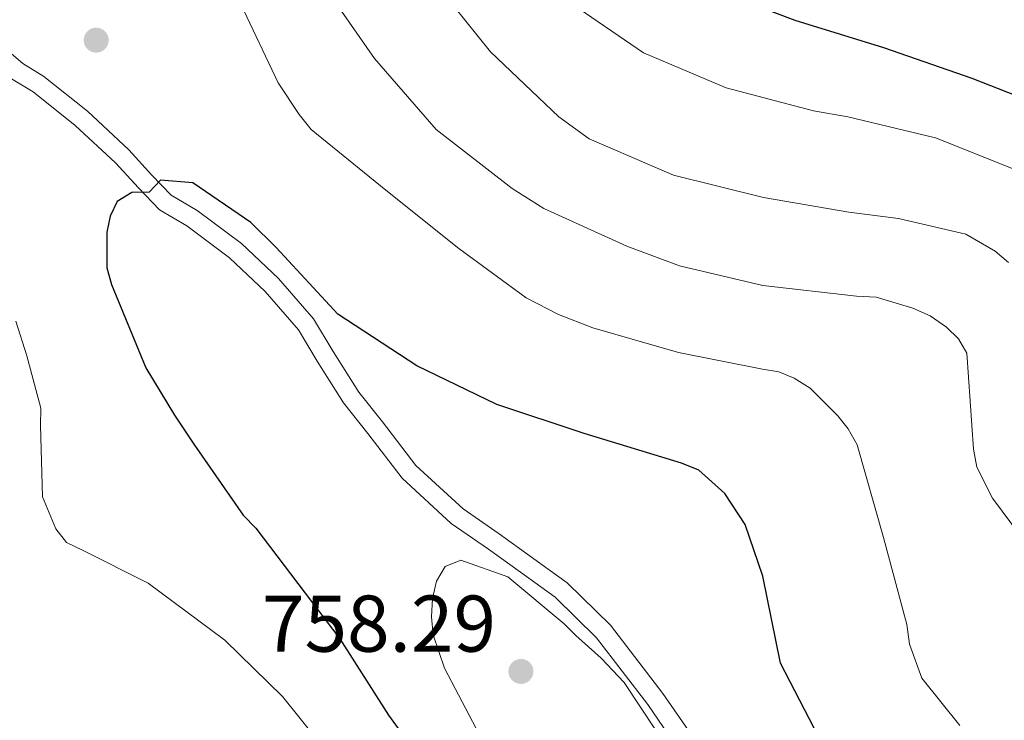
# Model space of a CAD drawing. Units: metres. Extents: x 620685 to 625192, y 708473 to 711522.
# Drawn here: x 623478 to 623601, y 709545 to 709633 of the extents above; entities that cross this region are included whole.
import ezdxf

# ---------------------------------------------------------------- set-up
doc = ezdxf.new("R2010")
doc.units = ezdxf.units.M
doc.header["$MEASUREMENT"] = 0
doc.linetypes.add('DGN Style 3', pattern=[69.05046891743119, 49.32176351245085, -19.72870540498034])
for name, color, linetype, lineweight in [('Carátula', 7, 'Continuous', 5), ('Elementos auxiliares', 7, 'Continuous', 5), ('Relieve y altimetría', 7, 'Continuous', 5), ('Textos de rotulación', 7, 'Continuous', 5), ('Viales y ferrocarril', 7, 'Continuous', 5)]:
    doc.layers.add(name, color=color, linetype=linetype, lineweight=lineweight)
doc.styles.add('Style-arial', font='arial.shx', dxfattribs={"bigfont": 'arialbig.shx'})

# ---------------------------------------------------------------- blocks, each defined once
blk = doc.blocks.new('5PATER')
at = {"layer": 'Relieve y altimetría', "linetype": 'Continuous', "lineweight": 5}
h = blk.add_hatch(color=250, dxfattribs=at)
edge = h.paths.add_edge_path()
edge.add_ellipse((0, 0), major_axis=(-1.095731442945027, -1.110710700472634), ratio=0.9994222409660319, start_angle=0, end_angle=360)

msp = doc.modelspace()

# ---------------------------------------------------------------- linework, layer by layer
at = {"layer": 'Carátula', "color": 7, "linetype": 'Continuous', "lineweight": 5}
msp.add_3dface([(620737.8899999999, 708473.0800000001), (625192.19, 708551.98), (625139.5900000001, 711521.53), (620685.29, 711442.6200000001)], dxfattribs=at)
at = {"layer": 'Elementos auxiliares', "color": 250, "linetype": 'Continuous', "lineweight": 5}
msp.add_3dface([(621604.24, 708882.3999999999), (621563.8500000001, 711195.7), (624985.3800000001, 711256.3600000001), (625026.9099999999, 708943.03)], dxfattribs=at)
at = {"layer": 'Relieve y altimetría', "color": 30, "linetype": 'Continuous', "lineweight": 25, "flags": 128}
for points, elevation in [([(623485.8899999999, 709789.03), (623487.9299999999, 709777.46), (623490.1200000001, 709770.1200000001), (623493.3600000001, 709758.6799999999), (623497.46, 709747.69), (623502.52, 709737.5800000001), (623507.3800000001, 709726.5), (623511.6699999999, 709716.7), (623516.6000000001, 709707.79), (623519.31, 709701.6499999999), (623523.1499999999, 709692.8200000001), (623524.06, 709690.6699999999), (623528.3700000001, 709679.79), (623532.1200000001, 709670.2), (623536.3, 709661.06), (623537.6300000001, 709659.02), (623540.52, 709655.3800000001), (623545.7, 709650.7), (623554.94, 709643.49), (623564.1799999999, 709636.71), (623574.99, 709632.56), (623586, 709629.1799999999), (623597.02, 709625.3600000001), (623607.0700000001, 709621.4099999999)], 725), ([(623577.3899999999, 709544.3600000001), (623573.1699999999, 709552.45), (623570.98, 709563.3), (623568.78, 709569.71), (623566.26, 709573.5700000001), (623563.03, 709576.5), (623560.8400000001, 709577.3700000001), (623548.71, 709581.06), (623537.8500000001, 709584.6799999999), (623527.8700000001, 709589.49), (623518.05, 709595.95), (623510.3700000001, 709604.25), (623507.22, 709607.3700000001), (623499.97, 709612.3200000001), (623495.97, 709612.6200000001), (623494.54, 709611.1400000001), (623492.3700000001, 709611.1000000001), (623490.5700000001, 709609.98), (623489.7, 709608.1499999999), (623489.28, 709606.1499999999), (623489.27, 709601.7), (623489.8500000001, 709599.6200000001), (623494.1200000001, 709589.26), (623497.6799999999, 709583.3400000001), (623500.1000000001, 709579.75), (623506.24, 709570.8800000001), (623507.81, 709569.27), (623518.31, 709555.48), (623524.3700000001, 709545.97), (623531.54, 709536.02)], 750)]:
    msp.add_lwpolyline(points, dxfattribs=dict(at, elevation=elevation))
at = {"layer": 'Relieve y altimetría', "color": 30, "linetype": 'Continuous', "lineweight": 5, "flags": 128}
for points, elevation in [([(623603, 709613.74), (623592.49, 709617.9099999999), (623581.56, 709620.53), (623577.28, 709621.27), (623566.4299999999, 709624.1599999999), (623556.1000000001, 709628.52), (623546.54, 709635.06), (623538.77, 709643.27), (623534.3200000001, 709648.9099999999), (623527.52, 709658.95), (623522.55, 709668.03), (623517.01, 709678.6400000001), (623512.48, 709688.54), (623508.31, 709698.54), (623503.22, 709709.52), (623497.4099999999, 709719.76), (623492.3400000001, 709729.6499999999), (623487.1399999999, 709741.27), (623483.53, 709750.8200000001), (623481.78, 709762.77), (623478.96, 709773.3300000001), (623474.8899999999, 709782.6100000001)], 730), ([(623475.44, 709743.6100000001), (623479.3600000001, 709731.98), (623482.54, 709721.8700000001), (623486.8800000001, 709712.1499999999), (623492.6100000001, 709701.3600000001), (623497.5900000001, 709691.19), (623503.9299999999, 709681.51), (623506.46, 709677.3800000001), (623511.53, 709667.21), (623516.06, 709657.31), (623522.4099999999, 709647.3500000001), (623529.3800000001, 709638.22), (623537.0800000001, 709628.6499999999)], 735), ([(623571, 709599.53), (623560.6200000001, 709601.98), (623554.04, 709604.4099999999), (623543.71, 709609.1200000001), (623539.76, 709611.5900000001), (623530.29, 709618.96), (623522.5900000001, 709627.81), (623518.49, 709633.72), (623512.69, 709643.6000000001), (623507.3400000001, 709653.6699999999), (623502.56, 709662.5700000001), (623500.5900000001, 709666.1599999999), (623494.4099999999, 709676.8500000001), (623487.0900000001, 709685.98), (623481.94, 709694.69), (623477.21, 709705.5900000001)], 740), ([(623570.96, 709589.0800000001), (623560.49, 709591.1599999999), (623549.8200000001, 709594.24), (623545.53, 709595.8900000001), (623541.5, 709597.99), (623533.1300000001, 709604.1100000001), (623524.02, 709611.3900000001), (623514.71, 709618.94), (623513.23, 709620.8200000001), (623510.6200000001, 709624.76), (623505.9099999999, 709634.6599999999), (623502.1799999999, 709640.3999999999), (623497.56, 709650.3), (623492.47, 709660.9199999999), (623487.8800000001, 709669), (623484.3400000001, 709674.5700000001), (623482.76, 709676.54), (623475.8700000001, 709686.21)], 745), ([(623537.0800000001, 709628.6499999999), (623545.5800000001, 709620.54), (623549.3400000001, 709617.79), (623559.8600000001, 709613.26), (623571.0700000001, 709610.46), (623581.72, 709608.6499999999), (623587.8999999999, 709607.8500000001), (623596.28, 709605.9099999999), (623599.95, 709603.8), (623601.6100000001, 709602.3800000001)], 735), ([(623630.5, 709544.3200000001), (623625.0700000001, 709548.8500000001), (623614.71, 709555.02), (623606.94, 709563.1400000001), (623599.6000000001, 709573), (623597.6300000001, 709576.8600000001), (623597.22, 709579.1200000001), (623596.3800000001, 709591.0900000001), (623595.3500000001, 709592.8800000001), (623593.8700000001, 709594.31), (623591.8500000001, 709595.73), (623589.6599999999, 709596.6799999999), (623585.0900000001, 709598.06), (623582.6399999999, 709598.19), (623571, 709599.53)], 740), ([(623477.9299999999, 709595.06), (623479.28, 709590.73), (623481.04, 709584.23), (623480.98, 709582.05), (623481.23, 709573.1599999999), (623482.9299999999, 709569.2), (623484.23, 709567.5), (623486.25, 709566.54), (623494.3999999999, 709562.4099999999), (623503.96, 709555.3200000001), (623511.1599999999, 709548.28), (623517.75, 709540.05)], 745), ([(623595.52, 709544.6799999999), (623590.78, 709550.5900000001), (623589.26, 709554.8300000001), (623588.94, 709557.27), (623586.03, 709568.1100000001), (623582.74, 709579.6699999999), (623581.6200000001, 709581.6400000001), (623580.3200000001, 709583.25), (623576.8999999999, 709586.73), (623574.8800000001, 709587.97), (623572.96, 709588.75), (623570.96, 709589.0800000001)], 745), ([(623559.6699999999, 709541.06), (623553.7, 709550.03), (623550.8300000001, 709553.06), (623547.7, 709555.9099999999), (623546.22, 709557.3300000001), (623539.22, 709563.2), (623533.3800000001, 709565.27), (623531.3999999999, 709564.51), (623530.3400000001, 709562.6799999999), (623529.8300000001, 709560.49), (623529.69, 709558.22), (623529.9099999999, 709555.96), (623531.3500000001, 709551.81), (623536.1399999999, 709542.6400000001)], 755)]:
    msp.add_lwpolyline(points, dxfattribs=dict(at, elevation=elevation))
at = {"layer": 'Viales y ferrocarril', "color": 250, "linetype": 'Continuous', "lineweight": 5}
msp.add_polyline3d([(623563.4099999999, 709541.5900000001, 754.39), (623558.54, 709548.6699999999, 754.49), (623552.01, 709557.1599999999, 754.69), (623546.6300000001, 709562.46, 754.89), (623542.1699999999, 709565.6599999999, 754.39), (623538.1399999999, 709568.5700000001, 754), (623533.6399999999, 709571.6799999999, 753.5), (623527.76, 709577.0700000001, 752.8000000000001), (623523.6200000001, 709582.5, 752.3000000000001), (623520.6399999999, 709586.23, 752), (623517.46, 709591.29, 751.2), (623515.02, 709595.3700000001, 750.7), (623510.6699999999, 709600.3900000001, 750.4), (623506.05, 709604.75, 750.11), (623500.51, 709608.8700000001, 750.01), (623497.27, 709610.79, 750.01), (623494.8899999999, 709613.27, 750.01), (623492.02, 709616.44, 749.71), (623486.8500000001, 709621.23, 749.51), (623481.4299999999, 709625.55, 748.51), (623478.78, 709627.1599999999, 747.8100000000001), (623476.8200000001, 709628.8800000001, 747.71)], dxfattribs=at)
at = {"layer": 'Viales y ferrocarril', "color": 250, "linetype": 'DGN Style 3', "lineweight": 5}
for points in [[(623477.3899999999, 709625.27, 747.8100000000001), (623480.1000000001, 709623.6300000001, 748.51), (623485.3200000001, 709619.46, 749.51), (623490.3600000001, 709614.8, 749.71), (623493.19, 709611.6699999999, 750.01)], [(623493.19, 709611.6699999999, 750.01), (623495.81, 709608.95, 750.01), (623499.22, 709606.9299999999, 750.01), (623504.55, 709602.96, 750.11), (623508.98, 709598.77, 750.4), (623513.1300000001, 709593.99, 750.7), (623515.48, 709590.0700000001, 751.2), (623518.74, 709584.8800000001, 752), (623521.78, 709581.0700000001, 752.3000000000001), (623526.04, 709575.49, 752.8000000000001), (623532.1799999999, 709569.8600000001, 753.5), (623536.79, 709566.6699999999, 754), (623540.81, 709563.77, 754.39), (623545.1200000001, 709560.6699999999, 754.89), (623550.26, 709555.6100000001, 754.69), (623556.6499999999, 709547.3, 754.49), (623561.4299999999, 709540.3500000001, 754.39)]]:
    msp.add_polyline3d(points, dxfattribs=at)

# ---------------------------------------------------------------- block references
at = {"layer": 'Relieve y altimetría', "color": 250, "linetype": 'Continuous', "lineweight": 5}
for p in [(623487.94, 709630.0900000001, 749.12), (623540.8500000001, 709551.4099999999, 758.29)]:
    msp.add_blockref('5PATER', p, dxfattribs=at)

# ---------------------------------------------------------------- texts
at = {"layer": 'Textos de rotulación', "color": 250, "linetype": 'Continuous', "lineweight": 5, "style": 'Style-arial'}
msp.add_text('758.29', height=6.999960000000001, dxfattribs=at).set_placement((623508.5900000001, 709553.8700000001, 758.29))

doc.saveas('drawing.dxf')
